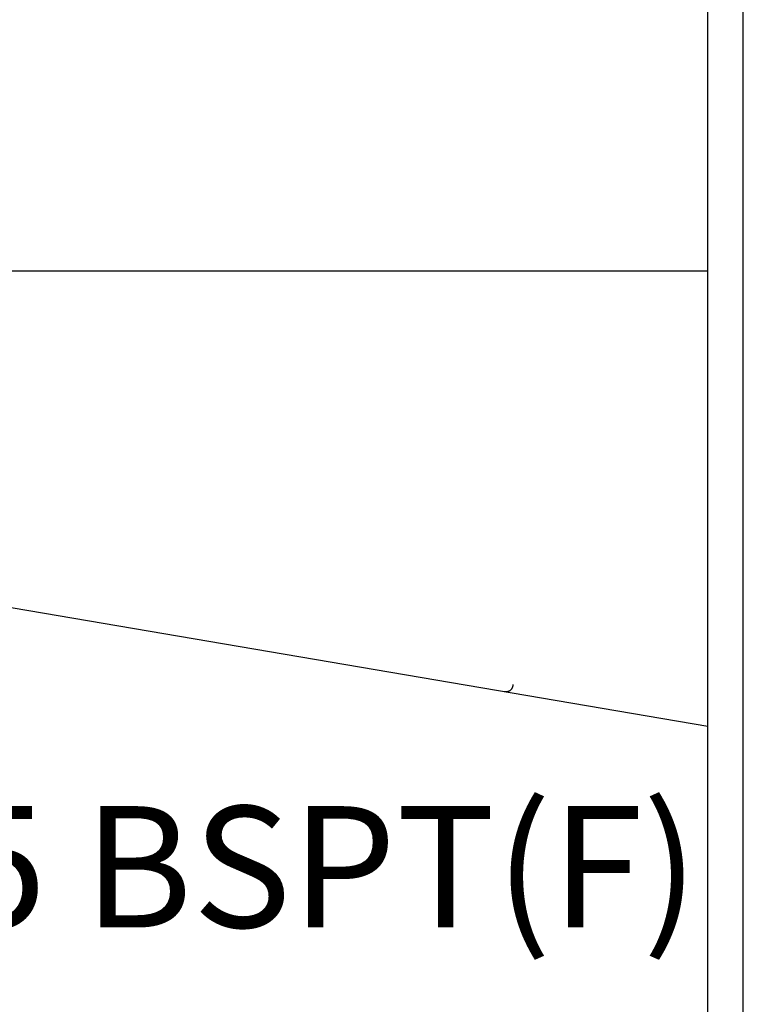
# Model space of a CAD drawing. Units: millimetres. Extents: x 6 to 141, y 7 to 99.
# Drawn here: x 81 to 88, y 40 to 49 of the extents above; entities that cross this region are included whole.
import ezdxf

# ---------------------------------------------------------------- set-up
doc = ezdxf.new("R2010")
doc.units = ezdxf.units.MM
doc.header["$LTSCALE"] = 0.5
doc.layers.add('OBJ', color=7, linetype='Continuous')
doc.styles.add('SLDTEXTSTYLE0', font='TXT', dxfattribs={"width": 0.738397})

# ---------------------------------------------------------------- blocks, each defined once
blk = doc.blocks.new('SW_NOTE_0')
at = {"layer": 'OBJ', "color": 0, "insert": (288.86, 49.11), "char_height": 38.1, "attachment_point": 3, "style": 'SLDTEXTSTYLE0'}
blk.add_mtext('15 BSPT(F)', dxfattribs=at)
blk = doc.blocks.new('Block1')
at = {"layer": 'OBJ'}
for p, q in [((2729.59, 123.01), (2729.59, 953.92)), ((2740.7, 123.01), (2740.7, 953.92)), ((2298.77, 584.12), (2729.59, 584.12)), ((2377.07, 501.29), (2729.59, 441.15)), ((2665.75, 452.08), (2665.82, 452.06)), ((2665.82, 452.06), (2665.9, 452.04)), ((2665.9, 452.04), (2665.97, 452.03)), ((2665.97, 452.03), (2666.05, 452.02)), ((2666.05, 452.02), (2666.13, 452.02)), ((2666.13, 452.02), (2666.2, 452.02)), ((2666.2, 452.02), (2666.28, 452.01)), ((2666.28, 452.01), (2666.36, 452.02)), ((2666.36, 452.02), (2666.44, 452.02)), ((2666.44, 452.02), (2666.51, 452.03)), ((2666.51, 452.03), (2666.59, 452.04)), ((2666.59, 452.04), (2666.66, 452.05)), ((2666.66, 452.05), (2666.74, 452.07)), ((2666.74, 452.07), (2666.82, 452.09)), ((2666.82, 452.09), (2666.89, 452.11)), ((2666.89, 452.11), (2666.96, 452.13)), ((2666.96, 452.13), (2667.04, 452.15)), ((2667.04, 452.15), (2667.11, 452.18)), ((2667.11, 452.18), (2667.18, 452.21)), ((2667.18, 452.21), (2667.25, 452.25)), ((2667.25, 452.25), (2667.32, 452.28)), ((2667.32, 452.28), (2667.38, 452.32)), ((2667.38, 452.32), (2667.45, 452.36)), ((2667.45, 452.36), (2667.51, 452.4)), ((2667.51, 452.4), (2667.58, 452.45)), ((2667.58, 452.45), (2667.64, 452.49)), ((2667.64, 452.49), (2667.7, 452.54)), ((2667.7, 452.54), (2667.76, 452.59)), ((2667.76, 452.59), (2667.81, 452.65)), ((2667.81, 452.65), (2667.87, 452.7)), ((2667.87, 452.7), (2667.92, 452.76)), ((2667.92, 452.76), (2667.97, 452.82)), ((2667.97, 452.82), (2668.02, 452.88)), ((2668.02, 452.88), (2668.06, 452.94)), ((2668.06, 452.94), (2668.11, 453)), ((2668.11, 453), (2668.15, 453.07)), ((2668.15, 453.07), (2668.19, 453.13)), ((2668.19, 453.13), (2668.23, 453.2)), ((2668.23, 453.2), (2668.26, 453.27)), ((2668.26, 453.27), (2668.29, 453.34)), ((2668.29, 453.34), (2668.32, 453.41)), ((2668.32, 453.41), (2668.35, 453.48)), ((2668.35, 453.48), (2668.38, 453.55)), ((2668.38, 453.55), (2668.4, 453.63)), ((2668.4, 453.63), (2668.42, 453.7)), ((2668.42, 453.7), (2668.44, 453.78)), ((2668.44, 453.78), (2668.45, 453.85)), ((2668.45, 453.85), (2668.46, 453.93)), ((2668.46, 453.93), (2668.47, 454.01)), ((2668.47, 454.01), (2668.48, 454.08)), ((2668.48, 454.16), (2668.48, 454.24)), ((2668.48, 454.08), (2668.48, 454.16))]:
    blk.add_line(p, q, dxfattribs=at)
at = {"layer": 'OBJ', "color": 7}
blk.add_blockref('SW_NOTE_0', (2437.83, 366.94), dxfattribs=at)

msp = doc.modelspace()

# ---------------------------------------------------------------- block references
at = {"color": 7, "linetype": 'Continuous', "xscale": 0.03, "yscale": 0.03, "zscale": 0.03}
msp.add_blockref('Block1', (5.991, 29.0564), dxfattribs=at)

doc.saveas('drawing.dxf')
